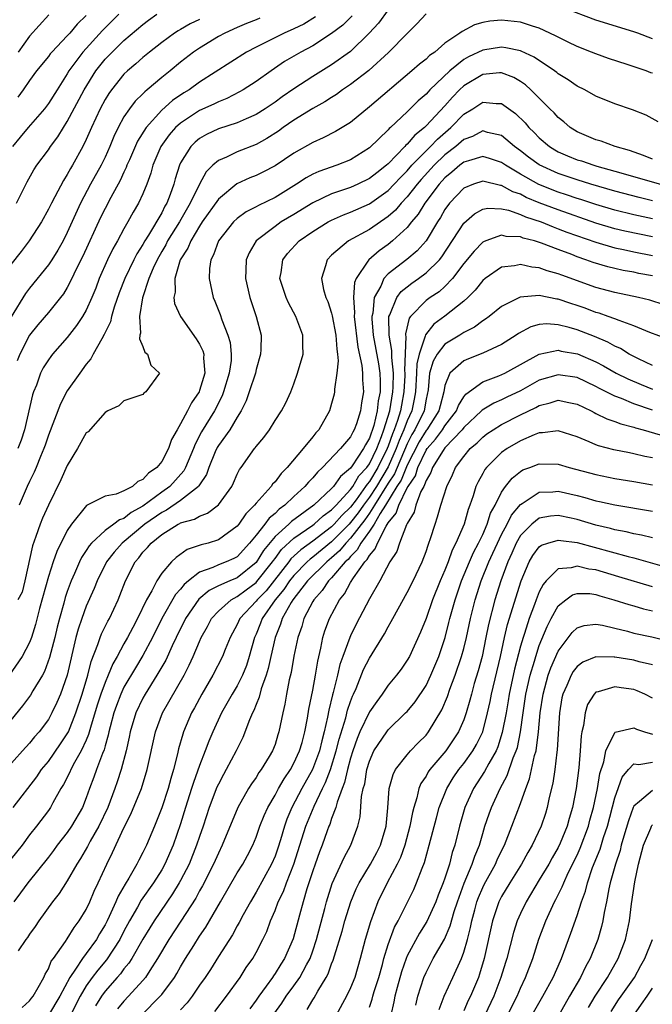
# Model space of a CAD drawing. Units: inches. Extents: x 2610000 to 2613000, y 1536000 to 1539000.
# Drawn here: x 2610416 to 2610483, y 1536370 to 1536474 of the extents above; entities that cross this region are included whole.
import ezdxf

# ---------------------------------------------------------------- set-up
doc = ezdxf.new("R2010")
doc.units = ezdxf.units.IN
doc.header["$MEASUREMENT"] = 0
doc.layers.add('LD26101536_2ft', color=83, linetype='Continuous')

msp = doc.modelspace()

# ---------------------------------------------------------------- linework, layer by layer
at = {"layer": 'LD26101536_2ft'}
for points, elevation in [([(2610455, 1536475.47), (2610453.95, 1536474.05), (2610452.99, 1536473.01), (2610451, 1536471.06), (2610449, 1536469.63), (2610447, 1536468.4), (2610445, 1536467.11), (2610443.76, 1536466.24), (2610443, 1536465.69), (2610441.97, 1536465), (2610441, 1536464.38), (2610439.93, 1536463.93), (2610439, 1536463.5), (2610437, 1536462.87), (2610435.73, 1536462.27), (2610435, 1536461.84), (2610434.54, 1536461.46), (2610434.07, 1536461), (2610433, 1536459.25), (2610432.88, 1536459), (2610432.43, 1536457.57), (2610432.28, 1536457), (2610431.9, 1536455.9), (2610431.55, 1536455), (2610431.34, 1536454.66), (2610431, 1536453.98), (2610429.6, 1536451.6), (2610429.22, 1536451), (2610429, 1536450.6), (2610428.37, 1536449.63), (2610428.06, 1536449), (2610427.1, 1536447), (2610426.51, 1536445.48), (2610425.98, 1536443.98), (2610425.68, 1536443), (2610425.57, 1536442.43), (2610424.92, 1536441.08), (2610424.64, 1536440.64), (2610423.75, 1536439), (2610423.5, 1536438.5), (2610423, 1536437.93), (2610422.31, 1536437), (2610421, 1536435.11), (2610420.27, 1536433.73), (2610419, 1536430.41), (2610418.65, 1536429.35), (2610418.53, 1536429), (2610418.17, 1536428.17), (2610417.7, 1536427), (2610417.48, 1536426.52), (2610417, 1536425.52), (2610416.76, 1536425), (2610415.9, 1536423)], 8434), ([(2610483, 1536472.41), (2610481.42, 1536473), (2610481, 1536473.15), (2610477, 1536474.37), (2610473.64, 1536475.64)], 8432), ([(2610483, 1536468.75), (2610482.81, 1536468.81), (2610482.31, 1536469), (2610480.32, 1536469.68), (2610478.31, 1536470.31), (2610477, 1536470.79), (2610476.51, 1536471), (2610475, 1536471.59), (2610474.06, 1536472.06), (2610473, 1536472.56), (2610472.72, 1536472.72), (2610471, 1536473.51), (2610470.28, 1536473.72), (2610469, 1536474.15), (2610467, 1536474.37), (2610465.75, 1536474.25), (2610465, 1536474.12), (2610464.12, 1536473.88), (2610462.81, 1536473.19), (2610462.59, 1536473), (2610461, 1536471.92), (2610459.92, 1536471), (2610459.38, 1536470.62), (2610459, 1536470.24), (2610458.3, 1536469.7), (2610457.51, 1536469), (2610453, 1536465.18), (2610451, 1536463.55), (2610449.42, 1536462.58), (2610448.1, 1536461.9), (2610447, 1536461.43), (2610445, 1536460.3), (2610443, 1536458.96), (2610441.72, 1536458.28), (2610441, 1536457.92), (2610440.34, 1536457.66), (2610438.97, 1536457.03), (2610437, 1536455.43), (2610435.3, 1536453), (2610435, 1536452.55), (2610434.07, 1536451), (2610433.76, 1536450.24), (2610432.97, 1536449), (2610432.38, 1536447), (2610432.44, 1536445.56), (2610432.3, 1536445), (2610432.36, 1536444.36), (2610432.98, 1536443), (2610434.64, 1536440.64), (2610435, 1536440.06), (2610435.35, 1536439.35), (2610435.45, 1536439), (2610435.43, 1536438.57), (2610435.55, 1536437), (2610435, 1536435.14), (2610434.95, 1536435), (2610434.15, 1536433.85), (2610433.72, 1536433), (2610433, 1536431.62), (2610432.62, 1536431), (2610432.05, 1536429.95), (2610431.73, 1536429), (2610431, 1536427.64), (2610430.47, 1536427), (2610429.59, 1536426.41), (2610429, 1536425.72), (2610428.47, 1536425.53), (2610427.89, 1536425), (2610427, 1536424.52), (2610426.16, 1536424.16), (2610425, 1536423.95), (2610423.02, 1536422.98), (2610421.45, 1536421), (2610421, 1536420.31), (2610419.9, 1536418.09), (2610419.51, 1536417), (2610419, 1536415.44), (2610418.06, 1536412.06), (2610417.62, 1536410.38), (2610417.21, 1536409), (2610417, 1536408.45), (2610416.21, 1536407), (2610414.47, 1536404.47)], 8430), ([(2610435, 1536474.46), (2610434.02, 1536473.98), (2610433, 1536473.4), (2610432.74, 1536473.26), (2610432.34, 1536473), (2610431, 1536472.01), (2610429.72, 1536471), (2610429, 1536470.41), (2610428.26, 1536469.74), (2610427.37, 1536469), (2610427, 1536468.64), (2610425.68, 1536467), (2610425.4, 1536466.6), (2610425, 1536465.96), (2610424.48, 1536465), (2610423.55, 1536463), (2610423, 1536461.72), (2610422.65, 1536461), (2610421.54, 1536459), (2610421.33, 1536458.67), (2610421, 1536458.04), (2610420.59, 1536457.41), (2610419.68, 1536455.68), (2610419.31, 1536455), (2610419, 1536454.36), (2610418.25, 1536453), (2610416.96, 1536451), (2610416.12, 1536449.88), (2610415, 1536448.48)], 8442), ([(2610441.41, 1536474.59), (2610441, 1536474.41), (2610439.98, 1536474.02), (2610439, 1536473.59), (2610437.7, 1536473), (2610437, 1536472.63), (2610435, 1536471.42), (2610434.38, 1536471), (2610433, 1536469.93), (2610431.88, 1536469), (2610431, 1536468.3), (2610429.47, 1536467), (2610429.21, 1536466.79), (2610429, 1536466.57), (2610428.2, 1536465.8), (2610427.59, 1536465), (2610427, 1536464.12), (2610426.39, 1536463), (2610425.94, 1536462.06), (2610425.52, 1536461), (2610425, 1536459.85), (2610424.59, 1536459), (2610423.47, 1536457), (2610422.39, 1536455), (2610421, 1536451.89), (2610420.55, 1536451), (2610419.99, 1536450.01), (2610419.36, 1536449), (2610419, 1536448.46), (2610417, 1536446), (2610416.57, 1536445.43), (2610415.04, 1536442.96)], 8440), ([(2610426.45, 1536475), (2610424.72, 1536473.28), (2610422.64, 1536471), (2610421.17, 1536469), (2610421, 1536468.7), (2610419.91, 1536467), (2610419, 1536465.54), (2610418.58, 1536465), (2610416.85, 1536463), (2610416.02, 1536461.98), (2610415.2, 1536461)], 8446), ([(2610415.62, 1536455), (2610416.75, 1536457.25), (2610417.47, 1536458.53), (2610417.77, 1536459), (2610419, 1536460.65), (2610419.23, 1536461), (2610419.99, 1536462.01), (2610420.59, 1536463), (2610421, 1536463.64), (2610422.78, 1536467), (2610424.02, 1536469), (2610424.45, 1536469.55), (2610425, 1536470.23), (2610425.74, 1536471), (2610427, 1536472.21), (2610429, 1536473.93), (2610429.61, 1536474.39), (2610430.5, 1536475)], 8444), ([(2610447.29, 1536474.71), (2610446.04, 1536473.96), (2610445, 1536473.45), (2610443.97, 1536473), (2610442.01, 1536472.01), (2610441, 1536471.52), (2610439.99, 1536471), (2610435, 1536467.79), (2610433.89, 1536467), (2610433.33, 1536466.67), (2610432.14, 1536465.86), (2610431, 1536464.84), (2610429.35, 1536463), (2610428.45, 1536461.55), (2610427.57, 1536459.57), (2610427.32, 1536459), (2610427.24, 1536458.76), (2610427, 1536458.28), (2610426.6, 1536457.4), (2610425.61, 1536455.61), (2610425, 1536454.44), (2610424.53, 1536453.47), (2610422.63, 1536449.37), (2610421.92, 1536447.92), (2610421.49, 1536447), (2610421, 1536446.05), (2610420.6, 1536445.4), (2610420.28, 1536445), (2610419, 1536443.41), (2610417.89, 1536442.11), (2610416.99, 1536441.01), (2610415.96, 1536439), (2610415.69, 1536438.31)], 8438), ([(2610451.16, 1536474.84), (2610450.17, 1536473.83), (2610449, 1536472.95), (2610447, 1536471.66), (2610445.73, 1536471), (2610444.02, 1536469.98), (2610442.58, 1536469), (2610441, 1536467.87), (2610439.63, 1536467), (2610439.23, 1536466.77), (2610437.91, 1536466.09), (2610437, 1536465.73), (2610436.52, 1536465.48), (2610435, 1536464.79), (2610433, 1536463.48), (2610432.47, 1536463), (2610431.78, 1536462.22), (2610430.91, 1536461), (2610430.05, 1536459), (2610429.84, 1536458.16), (2610429.41, 1536457), (2610429, 1536455.99), (2610428.54, 1536455), (2610427.97, 1536454.03), (2610427.4, 1536453), (2610427, 1536452.29), (2610426.3, 1536451), (2610425.83, 1536450.17), (2610425.25, 1536449), (2610424.38, 1536447), (2610424.01, 1536445.99), (2610423.61, 1536445), (2610423, 1536443.66), (2610422.62, 1536443), (2610421.98, 1536442.02), (2610421, 1536440.77), (2610419.44, 1536439), (2610419.25, 1536438.75), (2610419, 1536438.4), (2610418.45, 1536437.55), (2610418.17, 1536437), (2610417.73, 1536435.73), (2610417.43, 1536435), (2610417.32, 1536434.68), (2610416.47, 1536431), (2610416.12, 1536429.88), (2610415.76, 1536429)], 8436), ([(2610459, 1536475.04), (2610458.03, 1536473.97), (2610457, 1536472.97), (2610455.04, 1536470.96), (2610452.94, 1536469.06), (2610451, 1536467.56), (2610450.16, 1536467), (2610449.5, 1536466.5), (2610449, 1536466.2), (2610448.28, 1536465.72), (2610447, 1536465.03), (2610445, 1536463.79), (2610443.86, 1536463), (2610443.36, 1536462.63), (2610442.15, 1536461.85), (2610441, 1536461.21), (2610439, 1536460.42), (2610437.87, 1536459.87), (2610437, 1536459.51), (2610436.41, 1536459), (2610435.7, 1536458.3), (2610434.99, 1536457.01), (2610434.03, 1536455), (2610432.88, 1536453), (2610431.63, 1536451), (2610431.42, 1536450.58), (2610431, 1536449.86), (2610430.51, 1536449), (2610430.1, 1536448.1), (2610429.65, 1536447), (2610428.98, 1536444.98), (2610428.66, 1536443), (2610428.76, 1536441.24), (2610428.69, 1536441), (2610428.63, 1536440.63), (2610429, 1536439.81), (2610429.22, 1536439.22), (2610429.51, 1536439), (2610429.85, 1536437.85), (2610430.77, 1536437), (2610429.33, 1536435), (2610429.12, 1536434.88), (2610429, 1536434.73), (2610427, 1536434.07), (2610426.46, 1536433.54), (2610425.28, 1536433), (2610425, 1536432.84), (2610423.21, 1536430.79), (2610423, 1536430.67), (2610422.09, 1536429), (2610421, 1536427.22), (2610420.31, 1536425.69), (2610419, 1536423.01), (2610418.38, 1536421.62), (2610418.13, 1536421), (2610417.68, 1536419.68), (2610417.3, 1536418.7), (2610416.5, 1536415), (2610416.2, 1536413.8), (2610415.77, 1536413)], 8432), ([(2610423, 1536474.86), (2610422.05, 1536473.95), (2610421.26, 1536473), (2610421, 1536472.72), (2610419.35, 1536471), (2610419.19, 1536470.81), (2610419, 1536470.54), (2610417.75, 1536469), (2610417, 1536467.99), (2610416.32, 1536467), (2610415.77, 1536466.23)], 8448), ([(2610419.05, 1536474.95), (2610417, 1536472.67), (2610415.79, 1536471)], 8450), ([(2610483.59, 1536463.59), (2610482.3, 1536464.3), (2610480.87, 1536464.87), (2610479, 1536465.51), (2610477, 1536466.33), (2610475.82, 1536467), (2610475, 1536467.4), (2610474.05, 1536468.05), (2610473, 1536468.7), (2610472.84, 1536468.84), (2610472.62, 1536469), (2610470.45, 1536470.45), (2610469.08, 1536471.08), (2610469, 1536471.11), (2610467.45, 1536471.45), (2610467, 1536471.5), (2610465, 1536471.2), (2610463.5, 1536470.5), (2610463, 1536470.2), (2610461.52, 1536469), (2610459.41, 1536467), (2610459.21, 1536466.79), (2610459, 1536466.55), (2610458.16, 1536465.84), (2610457, 1536464.67), (2610455.23, 1536463), (2610455.1, 1536462.9), (2610455, 1536462.77), (2610453, 1536460.86), (2610451, 1536459.59), (2610449.54, 1536459), (2610447.65, 1536458.35), (2610447, 1536458.05), (2610446.31, 1536457.69), (2610445.29, 1536457), (2610443, 1536455.61), (2610441.25, 1536454.75), (2610441, 1536454.6), (2610439.94, 1536454.06), (2610439, 1536453.37), (2610438.61, 1536453), (2610437.03, 1536451), (2610436.49, 1536449.51), (2610436.21, 1536449), (2610436.07, 1536448.07), (2610436.02, 1536447), (2610436.32, 1536445.68), (2610436.46, 1536445), (2610436.63, 1536444.63), (2610437.19, 1536443.19), (2610437.36, 1536442.64), (2610438.02, 1536441), (2610438.25, 1536440.25), (2610438.36, 1536439), (2610438.34, 1536438.34), (2610438.15, 1536437), (2610437.56, 1536435), (2610437.41, 1536434.59), (2610436.59, 1536433), (2610435.21, 1536430.79), (2610434.53, 1536429.47), (2610434.36, 1536429), (2610433.53, 1536427), (2610433.35, 1536426.65), (2610431.85, 1536425), (2610431, 1536424.39), (2610429, 1536422.9), (2610427.76, 1536422.24), (2610427, 1536421.61), (2610426.53, 1536421.47), (2610425.94, 1536421), (2610425, 1536420.31), (2610423.57, 1536419), (2610423.3, 1536418.7), (2610423, 1536418.2), (2610422.52, 1536417.48), (2610422.29, 1536417), (2610421.77, 1536415.77), (2610421.42, 1536415), (2610421, 1536413.87), (2610420.77, 1536413.23), (2610420.62, 1536412.62), (2610420.16, 1536411), (2610419.92, 1536410.08), (2610419.67, 1536409), (2610419.13, 1536406.87), (2610418.59, 1536405.41), (2610418.36, 1536405), (2610417.35, 1536403.35), (2610417.1, 1536402.9), (2610416.25, 1536401.75), (2610415, 1536400.24)], 8428), ([(2610483, 1536459.66), (2610482.04, 1536460.04), (2610480.56, 1536460.56), (2610479.03, 1536461), (2610477.55, 1536461.55), (2610477, 1536461.71), (2610475, 1536462.53), (2610474.25, 1536463), (2610473.59, 1536463.59), (2610473, 1536464.06), (2610472.56, 1536464.56), (2610472.12, 1536465), (2610470.11, 1536467), (2610469.52, 1536467.52), (2610469, 1536467.88), (2610468.29, 1536468.29), (2610467, 1536468.78), (2610466.78, 1536468.78), (2610465, 1536468.63), (2610463, 1536467.43), (2610462.55, 1536467), (2610461.79, 1536466.21), (2610461, 1536465.31), (2610459, 1536463.18), (2610458.82, 1536463), (2610457.81, 1536462.19), (2610457, 1536461.23), (2610456.87, 1536461.13), (2610456.77, 1536461), (2610455, 1536459.17), (2610454.81, 1536459), (2610453.78, 1536458.22), (2610453, 1536457.59), (2610451.79, 1536457), (2610451, 1536456.66), (2610450.47, 1536456.47), (2610449, 1536455.99), (2610447, 1536455.03), (2610445, 1536453.79), (2610443.67, 1536453), (2610443, 1536452.53), (2610441, 1536451), (2610440.25, 1536449.75), (2610439.93, 1536449), (2610439.91, 1536447.91), (2610439.86, 1536447), (2610440.35, 1536445), (2610441.02, 1536443), (2610441.52, 1536441), (2610441.49, 1536439.49), (2610441.47, 1536439), (2610441, 1536437.36), (2610440.92, 1536437), (2610440.28, 1536435), (2610439.95, 1536434.05), (2610439.43, 1536433), (2610439, 1536432.34), (2610438.2, 1536431), (2610437, 1536429.34), (2610436.87, 1536429.13), (2610436.66, 1536428.66), (2610436, 1536427), (2610435.75, 1536426.25), (2610435, 1536425.18), (2610434.94, 1536425.06), (2610434.88, 1536425), (2610433, 1536423.51), (2610431.51, 1536422.49), (2610431, 1536422.25), (2610429.22, 1536421), (2610426.8, 1536419), (2610425.96, 1536418.04), (2610425.16, 1536417), (2610424.15, 1536415), (2610423.83, 1536414.17), (2610423, 1536412.32), (2610422.53, 1536411), (2610422.14, 1536409.86), (2610421.91, 1536409), (2610420.99, 1536405.01), (2610420.28, 1536403), (2610419.9, 1536402.1), (2610419.37, 1536401), (2610419, 1536400.32), (2610418.01, 1536399), (2610417.53, 1536398.47), (2610417, 1536397.79), (2610416.27, 1536397), (2610414.5, 1536395)], 8426), ([(2610415.28, 1536391), (2610417.76, 1536394.24), (2610418.28, 1536395), (2610419, 1536395.87), (2610420.28, 1536397.72), (2610421, 1536398.79), (2610421.11, 1536399), (2610421.89, 1536401), (2610422.56, 1536403), (2610423.17, 1536405), (2610423.53, 1536406.47), (2610424.25, 1536408.25), (2610424.49, 1536409), (2610424.63, 1536409.37), (2610425.29, 1536410.71), (2610425.46, 1536411), (2610426.39, 1536413), (2610426.57, 1536413.43), (2610427.17, 1536415), (2610428.18, 1536417), (2610428.57, 1536417.43), (2610429, 1536418.02), (2610429.48, 1536418.52), (2610429.87, 1536419), (2610431, 1536419.9), (2610432.76, 1536421), (2610432.93, 1536421.07), (2610433, 1536421.13), (2610434.48, 1536421.52), (2610435, 1536421.85), (2610435.85, 1536422.15), (2610437, 1536423.03), (2610438.41, 1536425), (2610438.61, 1536425.39), (2610439, 1536426.31), (2610439.23, 1536426.77), (2610439.41, 1536427), (2610440.83, 1536429), (2610440.91, 1536429.09), (2610441, 1536429.22), (2610441.82, 1536430.18), (2610442.4, 1536431), (2610443, 1536431.98), (2610443.68, 1536433), (2610444.15, 1536433.85), (2610444.67, 1536435), (2610445, 1536435.86), (2610445.4, 1536437), (2610445.98, 1536439), (2610445.94, 1536439.94), (2610445.95, 1536441), (2610445.22, 1536443), (2610444.43, 1536444.43), (2610444.18, 1536445), (2610443.52, 1536447), (2610443.64, 1536447.64), (2610443.83, 1536449), (2610444.33, 1536449.67), (2610445.57, 1536451), (2610447, 1536451.98), (2610448.63, 1536453), (2610449, 1536453.2), (2610450.25, 1536453.75), (2610451, 1536454.03), (2610453, 1536454.92), (2610455, 1536456.34), (2610455.63, 1536457), (2610456.28, 1536457.72), (2610457, 1536458.42), (2610457.51, 1536459), (2610459, 1536460.54), (2610459.48, 1536461), (2610460.22, 1536461.78), (2610461.63, 1536463), (2610463, 1536464.42), (2610463.94, 1536465), (2610465, 1536465.7), (2610466.44, 1536465.56), (2610467, 1536465.56), (2610468.49, 1536464.49), (2610469.5, 1536463.5), (2610469.9, 1536463), (2610470.47, 1536462.47), (2610471, 1536461.91), (2610472.06, 1536461), (2610472.64, 1536460.64), (2610473, 1536460.44), (2610474, 1536460), (2610475, 1536459.59), (2610475.46, 1536459.46), (2610476.79, 1536459), (2610477.09, 1536458.91), (2610479, 1536458.39), (2610483.84, 1536457)], 8424), ([(2610483, 1536455.25), (2610481.58, 1536455.58), (2610479, 1536456.25), (2610476.44, 1536457), (2610475, 1536457.45), (2610473, 1536458.13), (2610471, 1536459.04), (2610469.87, 1536459.87), (2610469, 1536460.54), (2610468.36, 1536461), (2610467, 1536462.15), (2610465.52, 1536462.48), (2610465, 1536462.64), (2610463.93, 1536462.07), (2610463, 1536461.73), (2610462.15, 1536461), (2610461, 1536460.1), (2610459.85, 1536459), (2610458.49, 1536457.51), (2610458.05, 1536457), (2610457, 1536455.66), (2610456.37, 1536455), (2610455.75, 1536454.25), (2610455, 1536453.59), (2610453, 1536452.21), (2610450.8, 1536451), (2610449, 1536449.47), (2610448.51, 1536449), (2610448.35, 1536448.35), (2610447.91, 1536447), (2610448.14, 1536445.86), (2610448.39, 1536445), (2610448.59, 1536444.59), (2610449, 1536443.33), (2610449.07, 1536443.07), (2610449.45, 1536441), (2610449.54, 1536439.54), (2610449.62, 1536439), (2610449.69, 1536438.31), (2610449.56, 1536437), (2610449.29, 1536435.29), (2610449.3, 1536435), (2610449.25, 1536434.75), (2610449, 1536433.77), (2610448.77, 1536433), (2610447.63, 1536431), (2610447.32, 1536430.68), (2610447, 1536430.26), (2610445.97, 1536429), (2610444.29, 1536427), (2610443.64, 1536426.36), (2610443, 1536425.49), (2610442.75, 1536425.25), (2610442.6, 1536425), (2610441, 1536423.21), (2610440.84, 1536423), (2610439.91, 1536422.09), (2610439.18, 1536421), (2610439, 1536420.78), (2610437, 1536419.35), (2610435.91, 1536419), (2610435.19, 1536418.82), (2610433.69, 1536418.31), (2610432.52, 1536417.48), (2610432.03, 1536417), (2610431, 1536415.82), (2610430.47, 1536415), (2610429.95, 1536413.95), (2610429.4, 1536413), (2610428.44, 1536411), (2610427.93, 1536410.07), (2610427.37, 1536409), (2610427, 1536408.34), (2610426.27, 1536407), (2610425.81, 1536406.19), (2610425.33, 1536405), (2610425, 1536404.24), (2610424.54, 1536403), (2610424.17, 1536401.83), (2610423.45, 1536399.45), (2610423.26, 1536398.74), (2610423, 1536398.13), (2610422.47, 1536397), (2610421.77, 1536395.77), (2610421.36, 1536395), (2610421.26, 1536394.74), (2610420.59, 1536393.41), (2610420.33, 1536393), (2610419.47, 1536391.47), (2610419.23, 1536391), (2610419, 1536390.67), (2610417.75, 1536389), (2610417, 1536388.08), (2610416.2, 1536387), (2610415, 1536385.51)], 8422), ([(2610483, 1536453.33), (2610481, 1536453.77), (2610479, 1536454.25), (2610477, 1536454.85), (2610475.39, 1536455.39), (2610475, 1536455.5), (2610473.89, 1536455.89), (2610473, 1536456.17), (2610470.96, 1536456.96), (2610469, 1536458.06), (2610467.42, 1536459), (2610467, 1536459.3), (2610465.73, 1536459.73), (2610465, 1536459.94), (2610463.49, 1536459.49), (2610463, 1536459.32), (2610462.59, 1536459), (2610461.74, 1536458.26), (2610461, 1536457.66), (2610460.39, 1536457), (2610458.86, 1536455), (2610458.17, 1536453.83), (2610457.47, 1536453), (2610457, 1536452.41), (2610455.46, 1536451), (2610455, 1536450.63), (2610454.04, 1536449.96), (2610452.93, 1536449), (2610452.84, 1536448.84), (2610451.58, 1536447), (2610451.41, 1536446.59), (2610451.3, 1536445), (2610451.43, 1536443.43), (2610451.39, 1536443), (2610451.76, 1536439.76), (2610452.2, 1536437.8), (2610452.27, 1536437), (2610452.28, 1536436.28), (2610452.39, 1536435), (2610452.17, 1536433.83), (2610452.07, 1536433), (2610451.64, 1536431.64), (2610451.4, 1536431), (2610451.25, 1536430.75), (2610451, 1536430.23), (2610449.95, 1536429), (2610448.03, 1536427), (2610447.49, 1536426.51), (2610447, 1536425.92), (2610446.54, 1536425.46), (2610446.17, 1536425), (2610445, 1536423.93), (2610444.04, 1536423), (2610443.43, 1536422.57), (2610443, 1536422.14), (2610442.37, 1536421.63), (2610441.92, 1536421), (2610441, 1536419.84), (2610440.31, 1536419), (2610439, 1536417.55), (2610438.64, 1536417.36), (2610437.84, 1536417), (2610437, 1536416.69), (2610436.41, 1536416.41), (2610435, 1536415.91), (2610433.84, 1536415), (2610433.38, 1536414.62), (2610433, 1536414.12), (2610432.46, 1536413.54), (2610431.02, 1536411), (2610430.02, 1536409), (2610429, 1536407.1), (2610428.21, 1536405.79), (2610427, 1536403.72), (2610426.66, 1536403), (2610426.2, 1536401.8), (2610425.92, 1536401), (2610425.53, 1536399.53), (2610425.4, 1536399), (2610425.34, 1536398.66), (2610425, 1536397.53), (2610424.89, 1536397.11), (2610424.72, 1536396.72), (2610424.08, 1536395), (2610423.8, 1536394.2), (2610423.35, 1536393), (2610423, 1536392), (2610422.6, 1536391), (2610421.46, 1536389), (2610421, 1536388.34), (2610419.94, 1536387), (2610419.55, 1536386.45), (2610419, 1536385.73), (2610416.81, 1536383), (2610416.05, 1536381.95), (2610415.34, 1536381)], 8420), ([(2610483, 1536451.42), (2610480.04, 1536452.04), (2610479, 1536452.29), (2610477, 1536452.88), (2610473, 1536454.27), (2610471, 1536455.04), (2610469.61, 1536455.61), (2610469, 1536455.93), (2610468.2, 1536456.2), (2610467, 1536456.87), (2610466.87, 1536456.87), (2610465, 1536457.33), (2610464.01, 1536457), (2610463, 1536456.58), (2610461.5, 1536455), (2610461, 1536454.32), (2610460.52, 1536453.48), (2610460.2, 1536453), (2610459, 1536450.99), (2610458.05, 1536449.95), (2610456.96, 1536449.04), (2610455, 1536447.5), (2610454.54, 1536447), (2610454.2, 1536446.2), (2610453.52, 1536445), (2610453.35, 1536443.35), (2610453.26, 1536443), (2610453.26, 1536442.74), (2610453.4, 1536441), (2610453.97, 1536437.97), (2610454.1, 1536437), (2610454.15, 1536436.15), (2610454.13, 1536435), (2610453.94, 1536434.06), (2610453.83, 1536433), (2610453.46, 1536431.46), (2610453, 1536430.09), (2610452.59, 1536429.41), (2610452.39, 1536429), (2610451.19, 1536427.19), (2610451, 1536426.92), (2610449.94, 1536426.06), (2610449.21, 1536425), (2610449, 1536424.77), (2610447.11, 1536423), (2610444.73, 1536421.27), (2610444.47, 1536421), (2610443, 1536419.69), (2610441.78, 1536418.22), (2610441, 1536416.94), (2610439, 1536415.32), (2610438.2, 1536415), (2610437, 1536414.46), (2610436.02, 1536413.98), (2610434.94, 1536413.06), (2610433.52, 1536411), (2610432.53, 1536409), (2610432.1, 1536408.1), (2610431.42, 1536406.58), (2610430.5, 1536405), (2610429.23, 1536403), (2610429, 1536402.58), (2610428.26, 1536401), (2610427.67, 1536399), (2610427.56, 1536398.44), (2610427.23, 1536397), (2610426.69, 1536395), (2610426.28, 1536393.72), (2610426.03, 1536393), (2610425.28, 1536391), (2610424.33, 1536389), (2610423.41, 1536387.41), (2610423.13, 1536386.87), (2610422.41, 1536385.59), (2610422.01, 1536385), (2610421, 1536383.24), (2610420.12, 1536381.88), (2610419.42, 1536381), (2610418, 1536379), (2610417.6, 1536378.4), (2610417, 1536377.56), (2610416.78, 1536377.22), (2610416.6, 1536377), (2610415.81, 1536375.81)], 8418), ([(2610416.2, 1536369.8), (2610417, 1536370.51), (2610417.21, 1536370.79), (2610417.38, 1536371), (2610417.92, 1536371.92), (2610418.51, 1536373), (2610418.65, 1536373.35), (2610419, 1536373.91), (2610419.3, 1536374.7), (2610419.54, 1536375), (2610420.81, 1536376.81), (2610421, 1536377.1), (2610421.71, 1536378.29), (2610422.27, 1536379), (2610423, 1536380.19), (2610423.38, 1536381), (2610423.86, 1536382.14), (2610424.27, 1536383), (2610425.17, 1536385), (2610425.78, 1536386.22), (2610427, 1536388.85), (2610427.73, 1536390.27), (2610428.85, 1536393), (2610429.46, 1536395), (2610430.35, 1536399), (2610431.1, 1536401), (2610433.37, 1536405), (2610433.92, 1536406.08), (2610434.34, 1536407), (2610435, 1536408.58), (2610435.19, 1536409), (2610435.84, 1536410.16), (2610436.28, 1536411), (2610437, 1536411.79), (2610438.37, 1536413), (2610439, 1536413.33), (2610439.95, 1536414.05), (2610441, 1536414.81), (2610441.09, 1536414.91), (2610442.74, 1536417), (2610442.84, 1536417.16), (2610443, 1536417.36), (2610443.7, 1536418.3), (2610445, 1536419.5), (2610447, 1536420.9), (2610447.14, 1536421), (2610448.11, 1536421.89), (2610449, 1536422.51), (2610449.23, 1536422.77), (2610449.47, 1536423), (2610451, 1536424.67), (2610451.24, 1536425), (2610451.89, 1536426.11), (2610452.74, 1536427), (2610453, 1536427.37), (2610453.78, 1536429), (2610454.28, 1536430.28), (2610454.53, 1536431), (2610455.16, 1536433), (2610455.49, 1536435), (2610455.52, 1536435.52), (2610455.54, 1536437), (2610455.36, 1536438.64), (2610455.39, 1536439.39), (2610455.09, 1536441), (2610455.06, 1536442.94), (2610455.07, 1536443), (2610455.16, 1536443.16), (2610455.92, 1536445), (2610456.37, 1536445.63), (2610457, 1536446.14), (2610457.49, 1536446.51), (2610458.19, 1536447), (2610459, 1536447.6), (2610460.42, 1536449), (2610460.68, 1536449.32), (2610463, 1536452.87), (2610464.14, 1536453.86), (2610465, 1536454.35), (2610465.54, 1536454.46), (2610467, 1536454.41), (2610467.75, 1536454.25), (2610469, 1536453.81), (2610469.55, 1536453.55), (2610471.2, 1536453), (2610472.47, 1536452.47), (2610473, 1536452.29), (2610473.93, 1536451.93), (2610477, 1536450.85), (2610479, 1536450.27), (2610479.9, 1536450.1), (2610481, 1536449.85), (2610483, 1536449.45)], 8416), ([(2610483, 1536447.29), (2610481.55, 1536447.55), (2610481, 1536447.68), (2610479.87, 1536447.87), (2610479, 1536448.06), (2610478.24, 1536448.24), (2610476.71, 1536448.71), (2610475.94, 1536449), (2610475, 1536449.32), (2610474.46, 1536449.54), (2610473, 1536450.08), (2610471.23, 1536450.77), (2610470.5, 1536451), (2610469.3, 1536451.3), (2610469, 1536451.43), (2610467.48, 1536451.48), (2610467, 1536451.6), (2610465.32, 1536451), (2610465.09, 1536450.91), (2610465, 1536450.85), (2610464.08, 1536449.92), (2610463, 1536448.59), (2610461.81, 1536447), (2610461, 1536446.17), (2610460.38, 1536445.62), (2610459.44, 1536445), (2610459, 1536444.68), (2610457.36, 1536443), (2610457.2, 1536442.8), (2610456.83, 1536441.17), (2610456.84, 1536441), (2610456.86, 1536440.86), (2610456.72, 1536437.28), (2610456.75, 1536437), (2610456.75, 1536436.75), (2610456.64, 1536435), (2610456.39, 1536433.61), (2610456.29, 1536433), (2610455.99, 1536431.99), (2610455.63, 1536431), (2610455.43, 1536430.57), (2610455, 1536429.27), (2610454.89, 1536429), (2610453.9, 1536427), (2610453, 1536425.51), (2610452.75, 1536425.25), (2610452.6, 1536425), (2610451.58, 1536423.58), (2610451, 1536422.8), (2610450.07, 1536421.93), (2610449.27, 1536421), (2610449, 1536420.73), (2610447, 1536419.19), (2610445.73, 1536418.27), (2610444.69, 1536417.31), (2610444.46, 1536417), (2610442.05, 1536413.95), (2610441.12, 1536413), (2610441, 1536412.83), (2610439.29, 1536411), (2610439, 1536410.36), (2610438.25, 1536409), (2610437.73, 1536407.73), (2610437.45, 1536407), (2610436.43, 1536405), (2610435.24, 1536403), (2610434.47, 1536401.53), (2610434.17, 1536401), (2610433.31, 1536399), (2610433.23, 1536398.77), (2610432.79, 1536397.21), (2610432.67, 1536396.67), (2610432.25, 1536395), (2610431.95, 1536394.05), (2610431.67, 1536393), (2610431, 1536390.94), (2610430.22, 1536389), (2610429.38, 1536387), (2610429, 1536386.22), (2610428.57, 1536385.43), (2610428.36, 1536385), (2610427.52, 1536383.52), (2610427.12, 1536382.88), (2610426.39, 1536381.61), (2610426.14, 1536381), (2610425.44, 1536379.44), (2610425.22, 1536379), (2610425, 1536378.57), (2610424.4, 1536377.6), (2610424.08, 1536377), (2610423, 1536375.52), (2610422.6, 1536375), (2610421.86, 1536373.86), (2610421.25, 1536373), (2610420.2, 1536371), (2610419.02, 1536369)], 8414), ([(2610484.24, 1536444.24), (2610482.72, 1536444.72), (2610481.51, 1536445), (2610479, 1536445.52), (2610477, 1536446.07), (2610473.37, 1536447.37), (2610473, 1536447.52), (2610471.83, 1536447.83), (2610471, 1536448.15), (2610470.22, 1536448.22), (2610469, 1536448.51), (2610468.37, 1536448.37), (2610467, 1536448.22), (2610465.25, 1536447), (2610465, 1536446.8), (2610464.21, 1536445.79), (2610463.44, 1536445), (2610463, 1536444.6), (2610461, 1536443.03), (2610459.82, 1536442.18), (2610458.94, 1536441.06), (2610458.92, 1536440.92), (2610458.28, 1536439), (2610458.03, 1536437.97), (2610457.99, 1536437), (2610457.87, 1536435), (2610457.75, 1536434.25), (2610457.49, 1536433), (2610457, 1536431.94), (2610456.66, 1536431), (2610456.14, 1536429.86), (2610455.85, 1536429), (2610455, 1536427.08), (2610453.75, 1536425), (2610453, 1536423.85), (2610452.36, 1536423), (2610451.81, 1536422.19), (2610451, 1536421.16), (2610450.84, 1536421), (2610449, 1536419.13), (2610447, 1536417.49), (2610446.72, 1536417.28), (2610446.41, 1536417), (2610445, 1536415.57), (2610444.55, 1536415), (2610443.93, 1536414.07), (2610443.02, 1536413), (2610441.65, 1536411), (2610441.48, 1536410.52), (2610441, 1536409.35), (2610440.84, 1536409), (2610440.27, 1536407), (2610439.97, 1536406.03), (2610439.56, 1536405), (2610439, 1536403.86), (2610438.47, 1536403), (2610437.32, 1536401), (2610436.41, 1536399), (2610435.99, 1536398.01), (2610435.61, 1536397), (2610435, 1536395.44), (2610434.36, 1536393.64), (2610434.17, 1536393), (2610433.53, 1536391), (2610433, 1536389.25), (2610432.21, 1536387), (2610431.34, 1536385), (2610431, 1536384.39), (2610430.13, 1536383), (2610428.84, 1536381.16), (2610428.44, 1536380.44), (2610427.6, 1536379), (2610427, 1536377.88), (2610426.55, 1536377), (2610425.14, 1536374.86), (2610424.22, 1536373.78), (2610423.62, 1536373), (2610423, 1536372.1), (2610422.37, 1536371), (2610421.34, 1536369)], 8412), ([(2610484.6, 1536440.6), (2610482.72, 1536441.28), (2610481, 1536442.01), (2610479.45, 1536442.55), (2610479, 1536442.74), (2610478.3, 1536443), (2610477.34, 1536443.34), (2610477, 1536443.43), (2610475.86, 1536443.86), (2610475, 1536444.16), (2610474.35, 1536444.35), (2610473, 1536444.83), (2610472.84, 1536444.84), (2610471, 1536445.2), (2610468.96, 1536445.04), (2610467, 1536444.06), (2610465.69, 1536443), (2610465.29, 1536442.71), (2610465, 1536442.53), (2610464.14, 1536441.86), (2610463, 1536441.28), (2610462.57, 1536441), (2610461, 1536440.05), (2610460.18, 1536439), (2610459.75, 1536438.25), (2610459.37, 1536437), (2610459.21, 1536435.21), (2610459, 1536434.22), (2610458.79, 1536433), (2610457.82, 1536431), (2610457.51, 1536430.49), (2610457, 1536429.51), (2610455.93, 1536427), (2610455.66, 1536426.34), (2610455, 1536425.33), (2610453.55, 1536423), (2610453, 1536422.16), (2610452.53, 1536421.47), (2610451, 1536419.51), (2610450.5, 1536419), (2610449.83, 1536418.17), (2610449, 1536417.43), (2610448.48, 1536417), (2610446.46, 1536415), (2610444.89, 1536413), (2610444.71, 1536412.71), (2610443.76, 1536411), (2610443.59, 1536410.41), (2610443.01, 1536409), (2610442.55, 1536407), (2610442.28, 1536405.72), (2610442.06, 1536405), (2610441.55, 1536403.55), (2610441.34, 1536402.66), (2610441, 1536401.91), (2610440.74, 1536401.26), (2610440.6, 1536401), (2610440.29, 1536400.29), (2610439.58, 1536398.42), (2610438.9, 1536397), (2610437.84, 1536395), (2610437.53, 1536394.47), (2610437, 1536393.47), (2610436.85, 1536393.15), (2610436.04, 1536391), (2610435.38, 1536389), (2610435, 1536387.91), (2610434.7, 1536387), (2610433.89, 1536385), (2610433, 1536383.26), (2610432.86, 1536383), (2610432.15, 1536381.85), (2610430.21, 1536379), (2610429.74, 1536378.26), (2610429, 1536377.03), (2610427.83, 1536375), (2610427.51, 1536374.49), (2610427, 1536373.89), (2610426.63, 1536373.37), (2610426.28, 1536373), (2610425, 1536371.53), (2610424.62, 1536371), (2610424, 1536370)], 8410), ([(2610483, 1536437.81), (2610481.49, 1536438.51), (2610480.53, 1536439), (2610479.59, 1536439.59), (2610479, 1536439.84), (2610478.27, 1536440.27), (2610476.86, 1536440.86), (2610475, 1536441.59), (2610474.17, 1536441.83), (2610473, 1536442.12), (2610471.8, 1536442.2), (2610471, 1536442.13), (2610470.11, 1536441.89), (2610468.8, 1536441.2), (2610468.53, 1536441), (2610467, 1536440.04), (2610465, 1536439.09), (2610463.49, 1536438.51), (2610463, 1536438.29), (2610461.51, 1536437), (2610461, 1536435.67), (2610460.88, 1536435), (2610460.48, 1536433.52), (2610460.37, 1536433), (2610459.08, 1536431), (2610459, 1536430.9), (2610458.28, 1536429.72), (2610457, 1536427.25), (2610456.35, 1536425.65), (2610455.92, 1536425), (2610454.69, 1536423), (2610454.13, 1536422.13), (2610453.49, 1536421), (2610453, 1536420.25), (2610452.1, 1536419), (2610451.72, 1536418.28), (2610451, 1536417.58), (2610450.74, 1536417.26), (2610450.45, 1536417), (2610449, 1536415.32), (2610448.68, 1536415), (2610448.01, 1536413.99), (2610447.1, 1536413), (2610447, 1536412.81), (2610446.06, 1536411), (2610445.83, 1536410.17), (2610445.42, 1536409), (2610445.01, 1536407.01), (2610444.7, 1536405.3), (2610444.5, 1536404.5), (2610444.22, 1536403), (2610444.05, 1536401.95), (2610443.82, 1536401), (2610443.42, 1536399), (2610443.31, 1536398.69), (2610443, 1536397.68), (2610442.74, 1536397), (2610442.38, 1536396.38), (2610441.54, 1536395), (2610441.3, 1536394.7), (2610441, 1536394.18), (2610440.5, 1536393.5), (2610440.19, 1536393), (2610439.07, 1536391), (2610437.42, 1536387), (2610437, 1536386.17), (2610436.49, 1536385), (2610435.31, 1536382.69), (2610435, 1536382.16), (2610434.6, 1536381.4), (2610433.04, 1536378.96), (2610431.77, 1536377), (2610430.57, 1536375), (2610429.73, 1536373.73), (2610429.27, 1536373), (2610429, 1536372.68), (2610427.49, 1536371), (2610427, 1536370.49), (2610426.32, 1536369.68)], 8408), ([(2610428.85, 1536369), (2610430.84, 1536371), (2610431, 1536371.2), (2610432.34, 1536373), (2610432.6, 1536373.4), (2610433, 1536374.12), (2610433.53, 1536375), (2610434.39, 1536376.39), (2610435, 1536377.36), (2610435.67, 1536378.33), (2610437.23, 1536381), (2610439, 1536384.07), (2610439.58, 1536385), (2610440.08, 1536385.92), (2610440.65, 1536387), (2610441, 1536387.84), (2610441.41, 1536389), (2610441.86, 1536390.14), (2610442.24, 1536391), (2610443, 1536392.29), (2610443.37, 1536393), (2610443.96, 1536394.04), (2610444.63, 1536395), (2610445, 1536395.67), (2610445.61, 1536397), (2610445.86, 1536397.86), (2610446.17, 1536399), (2610446.46, 1536400.46), (2610446.6, 1536401.4), (2610447, 1536403.42), (2610447.28, 1536405), (2610447.52, 1536406.48), (2610447.86, 1536407.86), (2610448.08, 1536409), (2610448.29, 1536409.71), (2610448.77, 1536411), (2610449.84, 1536413), (2610450.37, 1536413.63), (2610451, 1536414.81), (2610451.3, 1536415.3), (2610452.52, 1536417), (2610452.76, 1536417.24), (2610453, 1536417.69), (2610453.62, 1536418.38), (2610453.86, 1536419), (2610454.79, 1536420.79), (2610455, 1536421.13), (2610455.84, 1536422.16), (2610456.1, 1536423), (2610457, 1536424.83), (2610457.09, 1536425), (2610457.87, 1536426.13), (2610458.14, 1536427), (2610459, 1536428.82), (2610459.12, 1536429), (2610460.01, 1536429.99), (2610460.74, 1536431), (2610461, 1536431.41), (2610462.24, 1536433), (2610462.43, 1536433.57), (2610463, 1536434.47), (2610463.23, 1536434.77), (2610465, 1536436.06), (2610466.7, 1536436.7), (2610467.34, 1536437), (2610471, 1536439.01), (2610473, 1536439.41), (2610473.33, 1536439.33), (2610475.03, 1536439.03), (2610477, 1536438.19), (2610477.78, 1536437.78), (2610479.15, 1536437), (2610480.38, 1536436.38), (2610481.78, 1536435.78), (2610483, 1536435.3)], 8406), ([(2610483, 1536433.07), (2610481, 1536433.74), (2610479.71, 1536434.29), (2610479, 1536434.55), (2610477.37, 1536435.37), (2610477, 1536435.58), (2610475, 1536436.52), (2610473, 1536436.82), (2610471, 1536436.23), (2610469, 1536435.12), (2610467.56, 1536434.44), (2610467, 1536434.16), (2610466.18, 1536433.82), (2610464.94, 1536433.06), (2610464.89, 1536433), (2610463, 1536431.24), (2610462.81, 1536431), (2610461, 1536429.08), (2610460.8, 1536428.8), (2610459.7, 1536427), (2610459.52, 1536426.48), (2610459, 1536425.63), (2610458.85, 1536425.15), (2610458.75, 1536425), (2610458.45, 1536424.45), (2610457.91, 1536423), (2610457.73, 1536422.27), (2610457, 1536421.07), (2610456.94, 1536420.94), (2610456.2, 1536419), (2610455.9, 1536418.1), (2610455.18, 1536417), (2610454.09, 1536415), (2610453, 1536413.09), (2610451.61, 1536410.39), (2610451, 1536409.18), (2610450.92, 1536409), (2610450.17, 1536407), (2610449.87, 1536406.13), (2610449.62, 1536405), (2610449.17, 1536403.17), (2610449.09, 1536402.91), (2610448.69, 1536401.31), (2610448.57, 1536400.57), (2610448.2, 1536399), (2610447.95, 1536398.05), (2610447.7, 1536397), (2610446.97, 1536395), (2610445.84, 1536393), (2610444.8, 1536391), (2610444.26, 1536389.74), (2610444, 1536389), (2610443.58, 1536387.58), (2610443.3, 1536386.7), (2610443, 1536385.83), (2610442.64, 1536385), (2610441, 1536382.01), (2610440.39, 1536381), (2610439.64, 1536379.64), (2610439.2, 1536378.8), (2610439, 1536378.45), (2610438.49, 1536377.51), (2610437, 1536375.21), (2610436.15, 1536373.85), (2610435.6, 1536373), (2610435, 1536372.16), (2610434.22, 1536371), (2610433.69, 1536370.31), (2610433, 1536369.58)], 8404), ([(2610436.63, 1536369.37), (2610437.87, 1536371), (2610439.31, 1536373), (2610439.96, 1536374.04), (2610440.64, 1536375), (2610441, 1536375.63), (2610441.7, 1536377), (2610442.13, 1536377.87), (2610442.53, 1536379), (2610443, 1536380.07), (2610443.35, 1536381), (2610443.9, 1536382.1), (2610444.22, 1536383), (2610445, 1536384.99), (2610446.27, 1536389), (2610447.14, 1536391.14), (2610448.03, 1536393), (2610448.36, 1536393.64), (2610448.88, 1536395), (2610449.49, 1536397), (2610449.78, 1536398.22), (2610450.49, 1536400.49), (2610450.69, 1536401.31), (2610451, 1536402.21), (2610451.22, 1536402.78), (2610451.33, 1536403), (2610451.6, 1536403.6), (2610452.39, 1536405.61), (2610453, 1536406.8), (2610454.61, 1536409.39), (2610455, 1536410.14), (2610455.32, 1536410.68), (2610455.47, 1536411), (2610456.03, 1536412.03), (2610457, 1536413.76), (2610457.63, 1536415), (2610458.58, 1536417), (2610459, 1536418.11), (2610459.21, 1536418.79), (2610459.3, 1536419), (2610459.47, 1536419.47), (2610459.95, 1536421), (2610460.23, 1536421.77), (2610460.58, 1536423), (2610461.2, 1536425), (2610461.79, 1536426.21), (2610462.13, 1536427), (2610463, 1536428.18), (2610463.69, 1536429), (2610464.4, 1536429.6), (2610465, 1536430.21), (2610465.45, 1536430.55), (2610466.11, 1536431), (2610467, 1536431.55), (2610469, 1536432.59), (2610470.63, 1536433.37), (2610471, 1536433.58), (2610472.16, 1536433.84), (2610473, 1536434.12), (2610474.11, 1536433.89), (2610475, 1536433.72), (2610476.48, 1536433), (2610476.81, 1536432.81), (2610477, 1536432.73), (2610478.14, 1536432.14), (2610479, 1536431.87), (2610479.62, 1536431.62), (2610481, 1536431.28), (2610481.2, 1536431.2), (2610482, 1536431), (2610485, 1536430.12)], 8402), ([(2610483, 1536428.01), (2610482.17, 1536428.17), (2610481, 1536428.46), (2610480.54, 1536428.54), (2610478.88, 1536428.88), (2610477.28, 1536429.28), (2610477, 1536429.39), (2610476.27, 1536429.73), (2610475, 1536430.25), (2610473, 1536430.89), (2610471.34, 1536430.66), (2610471, 1536430.66), (2610470.45, 1536430.45), (2610469, 1536429.82), (2610467.6, 1536429), (2610467, 1536428.58), (2610465.4, 1536427), (2610465.22, 1536426.78), (2610465, 1536426.35), (2610464.51, 1536425.49), (2610464.29, 1536425), (2610464, 1536424), (2610463.65, 1536423), (2610463.46, 1536422.54), (2610463.03, 1536421), (2610462.15, 1536419), (2610461.75, 1536418.25), (2610461.33, 1536417), (2610461, 1536416.14), (2610460.51, 1536415), (2610459.7, 1536413), (2610459, 1536411.01), (2610458.43, 1536409.57), (2610457.24, 1536407), (2610457, 1536406.58), (2610456.35, 1536405.65), (2610455.86, 1536405), (2610455, 1536403.96), (2610454.35, 1536403), (2610453.77, 1536402.23), (2610453, 1536401.11), (2610452, 1536399), (2610451.69, 1536398.31), (2610451.24, 1536397), (2610451, 1536396.21), (2610450.68, 1536395), (2610450.37, 1536393.63), (2610450.11, 1536393), (2610449.57, 1536391.57), (2610449.44, 1536391), (2610449, 1536389.81), (2610448.8, 1536389.2), (2610448.7, 1536389), (2610448.52, 1536388.52), (2610447.99, 1536387), (2610447.71, 1536386.29), (2610447.25, 1536385), (2610447, 1536384.29), (2610446.59, 1536383), (2610446.38, 1536382.38), (2610445.98, 1536381), (2610445.59, 1536379.59), (2610444.93, 1536377.07), (2610444.02, 1536375), (2610443.61, 1536374.39), (2610443, 1536373.4), (2610442.83, 1536373.17), (2610442.72, 1536373), (2610442.06, 1536372.06), (2610441.28, 1536371), (2610441, 1536370.57), (2610440.33, 1536369.67)], 8400), ([(2610442.88, 1536369.12), (2610443.72, 1536370.28), (2610444.19, 1536371), (2610445, 1536372.09), (2610445.64, 1536373), (2610446.34, 1536374.34), (2610446.71, 1536375), (2610447, 1536375.8), (2610447.4, 1536377), (2610448.28, 1536380.28), (2610448.45, 1536381), (2610449.05, 1536382.95), (2610450.32, 1536385.68), (2610451.05, 1536387), (2610451.77, 1536389), (2610452.01, 1536389.99), (2610452.17, 1536392.17), (2610452.35, 1536393), (2610452.5, 1536393.5), (2610452.73, 1536395), (2610453, 1536395.91), (2610453.48, 1536397), (2610454.83, 1536399), (2610455, 1536399.22), (2610456.84, 1536401), (2610457, 1536401.17), (2610457.83, 1536402.17), (2610459, 1536403.92), (2610459.52, 1536405), (2610460.36, 1536407), (2610461.04, 1536409), (2610461.43, 1536410.57), (2610461.53, 1536411), (2610462.07, 1536413), (2610462.76, 1536415), (2610463.59, 1536417), (2610464.01, 1536417.99), (2610464.55, 1536419), (2610465, 1536419.92), (2610465.48, 1536421), (2610465.84, 1536422.16), (2610466.31, 1536423), (2610467, 1536424.4), (2610467.42, 1536425), (2610468.12, 1536425.88), (2610469, 1536426.58), (2610469.26, 1536426.74), (2610470, 1536427), (2610471, 1536427.39), (2610473, 1536427.35), (2610474.17, 1536427), (2610477, 1536426.25), (2610479, 1536425.85), (2610481, 1536425.53), (2610483, 1536425.16)], 8398), ([(2610446.39, 1536369.61), (2610447, 1536370.61), (2610447.16, 1536370.84), (2610447.55, 1536371.55), (2610448.43, 1536373), (2610448.63, 1536373.37), (2610449, 1536374.44), (2610449.17, 1536374.83), (2610449.29, 1536375.29), (2610450.11, 1536377.89), (2610450.4, 1536379), (2610451.02, 1536381), (2610451.61, 1536382.39), (2610451.92, 1536383), (2610453.13, 1536385), (2610453.78, 1536386.22), (2610454.18, 1536387), (2610454.77, 1536389), (2610454.95, 1536390.95), (2610455.11, 1536393), (2610455.51, 1536394.49), (2610455.78, 1536395), (2610457, 1536396.58), (2610457.36, 1536397), (2610458.16, 1536397.84), (2610459, 1536398.66), (2610459.27, 1536399), (2610460.68, 1536401.32), (2610461.26, 1536402.74), (2610461.52, 1536403.52), (2610462.08, 1536405), (2610462.77, 1536407), (2610463, 1536407.83), (2610463.29, 1536409), (2610463.7, 1536411), (2610464.19, 1536413), (2610464.85, 1536415), (2610465.66, 1536417), (2610466.08, 1536417.92), (2610466.56, 1536419), (2610467, 1536419.9), (2610467.61, 1536421), (2610468.06, 1536421.94), (2610469, 1536423.08), (2610469.18, 1536423.18), (2610471, 1536424.37), (2610472.42, 1536424.42), (2610473, 1536424.48), (2610475, 1536424.03), (2610475.82, 1536423.82), (2610477, 1536423.47), (2610477.39, 1536423.39), (2610479, 1536423.03), (2610483, 1536422.36)], 8396), ([(2610483, 1536419.55), (2610481.84, 1536419.84), (2610481, 1536419.99), (2610480.19, 1536420.19), (2610479, 1536420.4), (2610478.53, 1536420.53), (2610477, 1536420.89), (2610475, 1536421.49), (2610474.37, 1536421.63), (2610473, 1536421.92), (2610472.17, 1536421.83), (2610471, 1536421.62), (2610470.21, 1536421), (2610469, 1536419.78), (2610468.54, 1536419), (2610468.08, 1536417.92), (2610467.65, 1536417), (2610466.93, 1536415), (2610466.3, 1536413), (2610465.62, 1536410.38), (2610465.35, 1536409), (2610464.93, 1536407), (2610464.52, 1536405.48), (2610464.11, 1536404.11), (2610463.8, 1536403), (2610463.64, 1536402.36), (2610463.26, 1536401), (2610463, 1536400.28), (2610462.43, 1536399), (2610461.09, 1536397), (2610459.41, 1536395), (2610459.24, 1536394.76), (2610459, 1536394.32), (2610458.46, 1536393.54), (2610458.24, 1536393), (2610458.02, 1536392.02), (2610457.69, 1536391), (2610457.55, 1536390.45), (2610457.3, 1536389), (2610456.74, 1536387), (2610456.29, 1536385.71), (2610455.95, 1536385), (2610454.89, 1536383), (2610453.9, 1536381), (2610453.1, 1536378.9), (2610452.55, 1536377), (2610452.02, 1536375), (2610451.44, 1536373), (2610451, 1536371.9), (2610450.57, 1536371), (2610449.47, 1536369)], 8394), ([(2610453, 1536369.85), (2610453.3, 1536370.7), (2610453.37, 1536371), (2610453.52, 1536371.52), (2610453.99, 1536373), (2610454.38, 1536374.38), (2610454.53, 1536375), (2610455, 1536376.48), (2610455.67, 1536378.33), (2610456.04, 1536379), (2610457.69, 1536382.31), (2610458, 1536383), (2610458.58, 1536384.57), (2610458.82, 1536385.18), (2610459.33, 1536387), (2610460.09, 1536389.91), (2610460.39, 1536391), (2610461.19, 1536393), (2610461.88, 1536394.12), (2610462.49, 1536395), (2610463, 1536395.65), (2610463.95, 1536397), (2610464.34, 1536397.66), (2610465, 1536399), (2610465.52, 1536401), (2610465.78, 1536402.22), (2610465.93, 1536403), (2610466.87, 1536407), (2610467.31, 1536409), (2610467.63, 1536410.37), (2610469.09, 1536415), (2610469.92, 1536417), (2610470.31, 1536417.69), (2610471, 1536418.6), (2610471.23, 1536418.77), (2610471.91, 1536419), (2610473, 1536419.32), (2610473.27, 1536419.27), (2610475, 1536419.05), (2610480.42, 1536417.58), (2610481, 1536417.44), (2610484.46, 1536416.46)], 8392), ([(2610483, 1536414.35), (2610479.43, 1536415.43), (2610477, 1536416.15), (2610476.24, 1536416.24), (2610475, 1536416.54), (2610474.36, 1536416.36), (2610473, 1536416.26), (2610471.74, 1536415), (2610471.4, 1536414.6), (2610471, 1536413.82), (2610470.67, 1536413), (2610470.49, 1536412.49), (2610469.92, 1536411), (2610469.42, 1536409.42), (2610469.27, 1536409), (2610469, 1536408.06), (2610468.37, 1536405.63), (2610467.8, 1536403), (2610467.7, 1536402.3), (2610467.47, 1536401), (2610467.08, 1536398.92), (2610466.59, 1536397.41), (2610466.41, 1536397), (2610465.64, 1536395.64), (2610465.2, 1536394.8), (2610464.04, 1536393), (2610463.11, 1536391), (2610462.54, 1536389), (2610462.06, 1536387), (2610461.78, 1536386.22), (2610461.48, 1536385), (2610461, 1536383.52), (2610460.82, 1536383), (2610460.29, 1536381.71), (2610460.02, 1536381), (2610459.07, 1536378.93), (2610458.3, 1536377.7), (2610457, 1536375.28), (2610456.88, 1536375), (2610456.4, 1536373.6), (2610455.94, 1536371.94), (2610455.7, 1536371), (2610455.6, 1536370.4), (2610455.27, 1536369)], 8390), ([(2610457.93, 1536370.07), (2610458.12, 1536371), (2610458.77, 1536373), (2610459, 1536373.53), (2610459.76, 1536375), (2610460.94, 1536377.06), (2610461.55, 1536378.45), (2610461.99, 1536379.99), (2610462.32, 1536381), (2610463.03, 1536382.97), (2610463.9, 1536385), (2610464.16, 1536385.84), (2610464.65, 1536387), (2610465, 1536388.25), (2610465.23, 1536389), (2610465.67, 1536390.33), (2610465.92, 1536391), (2610466.85, 1536393), (2610467.61, 1536394.39), (2610468.24, 1536396.24), (2610468.56, 1536397), (2610468.67, 1536397.33), (2610469.01, 1536399), (2610469.28, 1536401), (2610469.57, 1536403), (2610470.02, 1536405), (2610470.48, 1536406.48), (2610470.62, 1536407), (2610471, 1536408.15), (2610471.83, 1536410.17), (2610472.26, 1536411), (2610473, 1536412.34), (2610473.81, 1536413), (2610474.5, 1536413.5), (2610475, 1536413.66), (2610476.36, 1536413.64), (2610477, 1536413.55), (2610477.41, 1536413.41), (2610478.9, 1536413), (2610480.48, 1536412.48), (2610481, 1536412.34), (2610482.03, 1536412.03), (2610483, 1536411.81)], 8388), ([(2610460.4, 1536369.6), (2610460.93, 1536371), (2610461.85, 1536373), (2610462.75, 1536375), (2610463, 1536375.67), (2610463.39, 1536377), (2610463.72, 1536378.28), (2610463.86, 1536379), (2610464.17, 1536380.17), (2610464.39, 1536381), (2610464.55, 1536381.45), (2610465, 1536382.51), (2610465.16, 1536382.84), (2610466.36, 1536385), (2610466.55, 1536385.45), (2610467, 1536386.41), (2610467.31, 1536387), (2610468.1, 1536389), (2610469, 1536391.4), (2610469.56, 1536393), (2610469.97, 1536394.03), (2610470.49, 1536396.49), (2610470.65, 1536397), (2610470.92, 1536399), (2610471.1, 1536401), (2610471.39, 1536403), (2610471.93, 1536405), (2610472.21, 1536405.79), (2610473, 1536407.56), (2610474.48, 1536409.52), (2610475, 1536410.01), (2610475.75, 1536410.25), (2610477, 1536410.42), (2610477.7, 1536410.3), (2610479, 1536409.97), (2610480.35, 1536409.65), (2610481, 1536409.47), (2610482.93, 1536409.07), (2610485, 1536408.52)], 8386), ([(2610483, 1536406.1), (2610481.57, 1536406.43), (2610481, 1536406.58), (2610479, 1536406.92), (2610478.91, 1536406.91), (2610477, 1536406.96), (2610475.62, 1536406.38), (2610475, 1536405.92), (2610474.6, 1536405.4), (2610474.37, 1536405), (2610473.92, 1536403.92), (2610473.49, 1536403), (2610473.4, 1536402.6), (2610473.13, 1536401), (2610472.9, 1536397.1), (2610472.85, 1536396.85), (2610472.64, 1536395), (2610472.43, 1536393.57), (2610472.05, 1536392.05), (2610471.83, 1536391), (2610471.64, 1536390.36), (2610471.18, 1536389), (2610470.24, 1536387), (2610469.78, 1536386.22), (2610469.11, 1536385), (2610467.86, 1536383), (2610467, 1536381.57), (2610466.71, 1536381), (2610466.05, 1536379), (2610465.16, 1536375), (2610464.67, 1536373.33), (2610464.54, 1536373), (2610463.7, 1536371), (2610463.46, 1536370.54), (2610463, 1536369.44)], 8384), ([(2610483, 1536402.58), (2610482.17, 1536403), (2610481.36, 1536403.36), (2610481, 1536403.48), (2610479.66, 1536403.66), (2610479, 1536403.77), (2610477.24, 1536403.24), (2610477, 1536403.2), (2610476.8, 1536403), (2610476.11, 1536401.89), (2610475.84, 1536401), (2610475.68, 1536399.68), (2610475.51, 1536399), (2610475.42, 1536398.58), (2610475.34, 1536397), (2610475.18, 1536395.18), (2610474.9, 1536393), (2610474.52, 1536391), (2610474.17, 1536389.83), (2610473.95, 1536389), (2610473.22, 1536387.22), (2610473, 1536386.75), (2610472.35, 1536385.65), (2610471.99, 1536385), (2610471, 1536383.32), (2610469.59, 1536381), (2610469, 1536379.78), (2610468.65, 1536379), (2610468.26, 1536377.74), (2610467.54, 1536375), (2610467.41, 1536374.59), (2610466.93, 1536373), (2610466.19, 1536371), (2610465.23, 1536369)], 8382), ([(2610467.64, 1536369), (2610468.65, 1536371), (2610469, 1536371.85), (2610469.54, 1536373), (2610470.3, 1536375), (2610470.96, 1536377.04), (2610471.69, 1536379), (2610472.6, 1536381), (2610472.75, 1536381.25), (2610473.42, 1536382.58), (2610473.58, 1536383), (2610474.07, 1536384.07), (2610475, 1536385.94), (2610475.33, 1536386.67), (2610476.2, 1536389), (2610476.36, 1536389.64), (2610476.75, 1536391), (2610477.16, 1536393), (2610477.41, 1536394.59), (2610477.83, 1536395.83), (2610478.05, 1536397), (2610479, 1536398.92), (2610479.04, 1536398.96), (2610481, 1536399.43), (2610481.29, 1536399.29), (2610482.15, 1536399), (2610483, 1536398.77)], 8380), ([(2610469.09, 1536367), (2610471.37, 1536371), (2610472.46, 1536373), (2610473.23, 1536374.77), (2610473.35, 1536375), (2610474.33, 1536377.67), (2610475, 1536379.57), (2610475.46, 1536381), (2610475.88, 1536382.12), (2610476.09, 1536383), (2610476.64, 1536384.64), (2610477.43, 1536386.57), (2610477.8, 1536387.8), (2610478.21, 1536389), (2610479, 1536392), (2610479.78, 1536394.22), (2610480.43, 1536395), (2610481, 1536395.61), (2610481.55, 1536395.55), (2610483, 1536395.8)], 8378), ([(2610483, 1536392.79), (2610481.62, 1536391.62), (2610481, 1536391.14), (2610480.94, 1536391), (2610480.43, 1536389.57), (2610479.94, 1536387.94), (2610479.68, 1536387), (2610479.56, 1536386.44), (2610479.06, 1536385), (2610478.52, 1536383), (2610478.37, 1536382.37), (2610478.12, 1536381), (2610477.88, 1536379.88), (2610477.74, 1536379), (2610477.6, 1536378.4), (2610477.2, 1536377), (2610476.4, 1536375), (2610475.89, 1536374.11), (2610475.37, 1536373), (2610474.2, 1536371), (2610473.07, 1536369)], 8376), ([(2610476.2, 1536369.8), (2610476.9, 1536371), (2610478.22, 1536373), (2610479.36, 1536375), (2610480.13, 1536377), (2610480.56, 1536379), (2610480.78, 1536380.78), (2610481.13, 1536383.13), (2610481.52, 1536385), (2610482.02, 1536387), (2610482.82, 1536388.82), (2610482.88, 1536389), (2610482.92, 1536389.08), (2610483, 1536389.16)], 8374), ([(2610478.6, 1536369.4), (2610479.39, 1536370.61), (2610479.68, 1536371), (2610481.09, 1536373), (2610481.75, 1536374.25), (2610482.16, 1536375), (2610482.99, 1536377)], 8372), ([(2610481.01, 1536369), (2610481.83, 1536370.17), (2610482.43, 1536371), (2610483, 1536371.86)], 8370)]:
    msp.add_lwpolyline(points, dxfattribs=dict(at, elevation=elevation))

doc.saveas('drawing.dxf')
